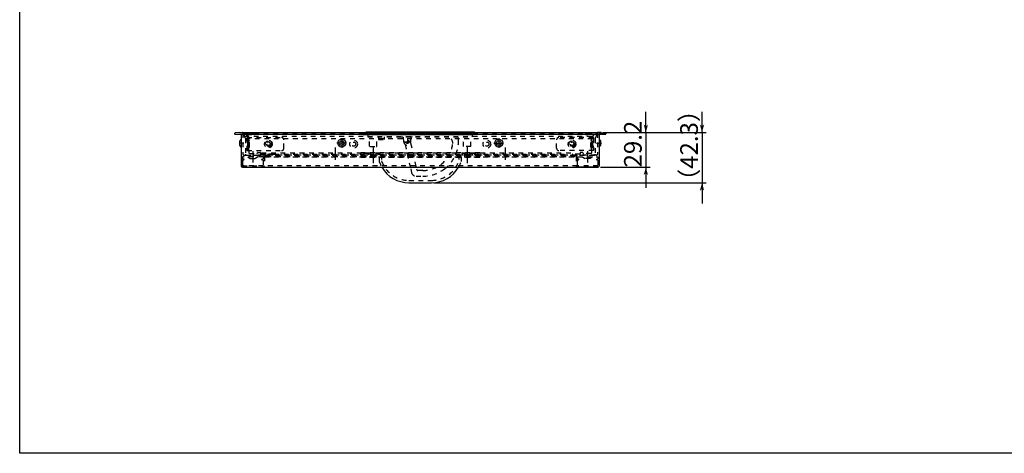
# Model space of a CAD drawing. Extents: x 668 to 2061, y 327 to 1314.
# Drawn here: x 668 to 1495, y 327 to 692 of the extents above; entities that cross this region are included whole.
import ezdxf

# ---------------------------------------------------------------- set-up
doc = ezdxf.new("R2010")
doc.units = 0
doc.header["$LTSCALE"] = 4
doc.header["$MEASUREMENT"] = 0
doc.linetypes.add('CENTER2_23', pattern=[23, 20, -1, 1, -1])
doc.linetypes.add('DASHED2_20', pattern=[2, 1, -1])
for name, color, linetype in [('_0-2_____1', 7, 'CONTINUOUS'), ('_0-4_寸法線_1', 7, 'CONTINUOUS'), ('_0-8_0_1', 7, 'CONTINUOUS')]:
    doc.layers.add(name, color=color, linetype=linetype)
doc.styles.get("Standard").update_dxf_attribs({"font": 'txt', "bigfont": 'bigfont.shx'})

# ---------------------------------------------------------------- blocks, each defined once
blk = doc.blocks.new('-027-_D27')
at = {"layer": '_0-2_____1', "color": 7, "linetype": 'Continuous'}
for p, q in [((-60.62, -318.31), (-60.62, -300.81)), ((-143.49, -318.31), (-57.12, -318.31)), ((-60.62, -318.31), (-60.62, -360.61)), ((-285.99, -360.61), (-57.12, -360.61)), ((-60.62, -360.61), (-60.62, -378.11))]:
    blk.add_line(p, q, dxfattribs=at)
for points in [[(-61.98, -313.23), (-60.62, -313.23), (-62.44, -311.54)], [(-60.62, -318.31), (-60.62, -318.31), (-61.98, -313.23), (-59.26, -313.23)], [(-60.62, -313.23), (-59.26, -313.23), (-58.81, -311.54)], [(-61.98, -365.68), (-59.26, -365.68), (-60.62, -360.61)], [(-62.44, -367.37), (-62.44, -367.37), (-61.98, -365.68), (-60.62, -365.68)], [(-58.81, -367.37), (-58.81, -367.37), (-60.62, -365.68), (-59.26, -365.68)]]:
    blk.add_solid(points, dxfattribs=at)
at = {"layer": '_0-4_寸法線_1', "color": 7}
blk.add_text('（42.3）', height=14.817, rotation=90, dxfattribs=at).set_placement((-64.12, -369.09))
blk = doc.blocks.new('-034-_D34')
at = {"layer": '_0-2_____1', "color": 7, "linetype": 'Continuous'}
for p, q in [((-107.85, -318.31), (-107.85, -300.81)), ((-143.79, -318.31), (-104.35, -318.31)), ((-107.85, -318.31), (-107.85, -347.51)), ((-146.09, -347.51), (-104.35, -347.51)), ((-107.85, -347.51), (-107.85, -365.01))]:
    blk.add_line(p, q, dxfattribs=at)
for points in [[(-109.21, -313.23), (-107.85, -313.23), (-109.66, -311.54)], [(-107.85, -318.31), (-107.85, -318.31), (-109.21, -313.23), (-106.49, -313.23)], [(-107.85, -313.23), (-106.49, -313.23), (-106.04, -311.54)], [(-109.21, -352.58), (-106.49, -352.58), (-107.85, -347.51)], [(-109.66, -354.27), (-109.66, -354.27), (-109.21, -352.58), (-107.85, -352.58)], [(-106.04, -354.27), (-106.04, -354.27), (-107.85, -352.58), (-106.49, -352.58)]]:
    blk.add_solid(points, dxfattribs=at)
at = {"layer": '_0-4_寸法線_1', "color": 7}
blk.add_text('29.2', height=14.817, rotation=90, dxfattribs=at).set_placement((-111.35, -347.72))

msp = doc.modelspace()

# ---------------------------------------------------------------- linework, layer by layer
at = {"layer": '_0-2_____1', "color": 7, "linetype": 'Continuous'}
for p, q in [((667.58, 326.7), (667.58, 1313.86)), ((667.58, 326.7), (667.58, 1313.86)), ((958.75, 596.89), (958.25, 596.69)), ((958.75, 596.89), (958.25, 596.69)), ((1049.75, 596.89), (958.75, 596.89)), ((1049.75, 596.89), (958.75, 596.89)), ((1036.45, 596.89), (972.05, 596.89)), ((1036.45, 596.89), (972.05, 596.89)), ((1049.75, 596.89), (1050.25, 596.69)), ((1049.75, 596.89), (1050.25, 596.69)), ((994.75, 554.39), (1013.75, 554.39)), ((994.75, 554.39), (1013.75, 554.39)), ((1512.97, 326.7), (667.58, 326.7)), ((1512.97, 326.7), (667.58, 326.7))]:
    msp.add_line(p, q, dxfattribs=at)
at = {"layer": '_0-2_____1', "color": 7, "linetype": 'DASHED2_20'}
for p, q in [((958.25, 596.69), (956.25, 595.89)), ((958.25, 596.69), (956.25, 595.89)), ((956.25, 595.89), (1052.25, 595.89)), ((956.25, 595.89), (956.25, 594.89)), ((956.25, 595.89), (1052.25, 595.89)), ((956.25, 595.89), (956.25, 594.89)), ((1050.25, 596.69), (1052.25, 595.89)), ((1050.25, 596.69), (1052.25, 595.89)), ((1052.25, 594.89), (1052.25, 595.89)), ((1052.25, 594.89), (1052.25, 595.89)), ((859.99, 593.33), (858.5, 594.16)), ((859.99, 593.33), (858.5, 594.16)), ((859.25, 589.49), (858.65, 589.49)), ((859.25, 589.49), (858.65, 589.49)), ((860.85, 588.39), (858.65, 588.39)), ((860.85, 588.39), (858.65, 588.39)), ((860.65, 589.64), (860.25, 589.64)), ((860.65, 589.64), (860.25, 589.64)), ((864.91, 594.9), (863.25, 595.09)), ((864.91, 594.9), (863.25, 595.09)), ((956.25, 594.89), (1052.25, 594.89)), ((956.25, 594.89), (1052.25, 594.89)), ((960.25, 594.89), (960.25, 592.89)), ((960.25, 594.89), (960.25, 592.89)), ((960.25, 592.89), (1048.25, 592.89)), ((960.25, 592.89), (1048.25, 592.89)), ((961.74, 585.19), (961.61, 592.89)), ((961.74, 585.19), (961.61, 592.89)), ((967.75, 585.19), (967.89, 592.89)), ((967.75, 585.19), (967.89, 592.89)), ((969.05, 592.89), (969.05, 590.89)), ((969.05, 592.89), (969.05, 590.89)), ((969.05, 590.89), (974.05, 590.89)), ((969.05, 590.89), (974.05, 590.89)), ((974.05, 592.89), (974.05, 590.89)), ((974.05, 592.89), (974.05, 590.89)), ((990.45, 588.79), (990.3, 592.89)), ((990.45, 588.79), (990.3, 592.89)), ((990.45, 588.89), (996.45, 588.89)), ((990.45, 588.89), (996.45, 588.89)), ((993.45, 591.89), (993.45, 585.89)), ((993.45, 591.89), (993.45, 585.89)), ((996.19, 587.67), (1001.16, 565.99)), ((996.19, 587.67), (1001.16, 565.99)), ((996.44, 588.79), (996.59, 592.89)), ((996.44, 588.79), (996.59, 592.89)), ((1036.45, 588.39), (1036.45, 592.89)), ((1036.45, 588.39), (1036.45, 592.89)), ((1040.75, 584.89), (1040.47, 592.89)), ((1040.75, 584.89), (1040.47, 592.89)), ((1046.75, 584.89), (1047.03, 592.89)), ((1046.75, 584.89), (1047.03, 592.89)), ((1048.25, 592.89), (1048.25, 594.89)), ((1048.25, 592.89), (1048.25, 594.89)), ((1143.58, 594.9), (1145.25, 595.09)), ((1143.58, 594.9), (1145.25, 595.09)), ((1147.65, 588.39), (1149.85, 588.39)), ((1147.65, 588.39), (1149.85, 588.39)), ((1147.85, 589.64), (1148.25, 589.64)), ((1147.85, 589.64), (1148.25, 589.64)), ((1148.5, 593.33), (1149.99, 594.16)), ((1148.5, 593.33), (1149.99, 594.16)), ((1149.25, 589.49), (1149.85, 589.49)), ((1149.25, 589.49), (1149.85, 589.49)), ((860.85, 585.39), (858.65, 585.39)), ((860.85, 585.39), (858.65, 585.39)), ((859.25, 584.29), (858.65, 584.29)), ((859.25, 584.29), (858.65, 584.29)), ((860.65, 584.14), (860.25, 584.14)), ((860.65, 584.14), (860.25, 584.14)), ((860.68, 584.54), (860.65, 584.54)), ((860.65, 584.54), (860.65, 584.54)), ((860.68, 584.54), (860.65, 584.54)), ((860.65, 584.54), (860.65, 584.54)), ((860.71, 584.53), (860.68, 584.54)), ((860.71, 584.53), (860.68, 584.54)), ((860.75, 584.52), (860.71, 584.53)), ((860.75, 584.52), (860.71, 584.53)), ((860.77, 584.5), (860.75, 584.52)), ((860.77, 584.5), (860.75, 584.52)), ((860.8, 584.47), (860.77, 584.5)), ((860.8, 584.47), (860.77, 584.5)), ((860.82, 584.44), (860.8, 584.47)), ((860.82, 584.44), (860.8, 584.47)), ((860.83, 584.41), (860.82, 584.44)), ((860.83, 584.41), (860.82, 584.44)), ((860.84, 584.38), (860.83, 584.41)), ((860.84, 584.38), (860.83, 584.41)), ((860.85, 584.34), (860.84, 584.38)), ((860.85, 584.34), (860.84, 584.38)), ((860.85, 584.34), (860.85, 584.34)), ((860.85, 584.34), (860.85, 584.34)), ((954.25, 579.89), (1054.25, 579.89)), ((954.25, 579.89), (954.25, 575.89)), ((954.25, 579.89), (1054.25, 579.89)), ((954.25, 579.89), (954.25, 575.89)), ((956.25, 579.89), (956.25, 577.89)), ((956.25, 579.89), (956.25, 577.89)), ((956.25, 579.39), (962.55, 579.39)), ((956.25, 579.39), (962.55, 579.39)), ((960.55, 579.39), (960.55, 577.89)), ((960.55, 579.39), (960.55, 577.89)), ((962.04, 584.89), (967.45, 584.89)), ((962.04, 584.89), (967.45, 584.89)), ((962.55, 579.39), (962.55, 575.89)), ((962.55, 579.39), (962.55, 575.89)), ((966.95, 579.39), (966.95, 575.89)), ((966.95, 579.39), (968.95, 579.39)), ((966.95, 579.39), (966.95, 575.89)), ((966.95, 579.39), (968.95, 579.39)), ((968.95, 579.39), (968.95, 577.89)), ((968.95, 579.39), (968.95, 577.89)), ((991.51, 586.6), (996.23, 565.99)), ((991.51, 586.6), (996.23, 565.99)), ((1039.55, 579.39), (1041.55, 579.39)), ((1039.55, 579.39), (1039.55, 577.89)), ((1039.55, 579.39), (1041.55, 579.39)), ((1039.55, 579.39), (1039.55, 577.89)), ((1046.75, 584.89), (1040.75, 584.89)), ((1046.75, 584.89), (1040.75, 584.89)), ((1041.55, 579.39), (1041.55, 575.89)), ((1041.55, 579.39), (1041.55, 575.89)), ((1045.95, 579.39), (1052.25, 579.39)), ((1045.95, 579.39), (1045.95, 575.89)), ((1045.95, 579.39), (1052.25, 579.39)), ((1045.95, 579.39), (1045.95, 575.89)), ((1047.95, 579.39), (1047.95, 577.89)), ((1047.95, 579.39), (1047.95, 577.89)), ((1052.25, 579.89), (1052.25, 577.89)), ((1052.25, 579.89), (1052.25, 577.89)), ((1054.25, 579.89), (1054.25, 575.89)), ((1054.25, 579.89), (1054.25, 575.89)), ((1147.65, 585.39), (1149.85, 585.39)), ((1147.65, 585.39), (1149.85, 585.39)), ((1147.85, 584.14), (1148.25, 584.14)), ((1147.85, 584.14), (1148.25, 584.14)), ((1149.25, 584.29), (1149.85, 584.29)), ((1149.25, 584.29), (1149.85, 584.29)), ((861.4, 574.69), (865.9, 574.69)), ((861.4, 574.69), (865.9, 574.69)), ((954.25, 575.89), (1054.25, 575.89)), ((954.25, 575.89), (1054.25, 575.89)), ((956.25, 577.89), (971.75, 577.89)), ((956.25, 577.89), (971.75, 577.89)), ((969.75, 575.89), (969.75, 572.39)), ((969.75, 575.89), (969.75, 572.39)), ((971.75, 577.89), (971.75, 572.73)), ((971.75, 577.89), (1036.75, 577.89)), ((971.75, 577.89), (971.75, 572.73)), ((971.75, 577.89), (1036.75, 577.89)), ((1036.75, 577.89), (1052.25, 577.89)), ((1036.75, 577.89), (1036.75, 572.73)), ((1036.75, 577.89), (1052.25, 577.89)), ((1036.75, 577.89), (1036.75, 572.73)), ((1038.75, 575.89), (1038.75, 572.39)), ((1038.75, 575.89), (1038.75, 572.39)), ((1147.1, 574.69), (1142.6, 574.69)), ((1147.1, 574.69), (1142.6, 574.69)), ((996.23, 565.99), (996.92, 563)), ((996.23, 565.99), (996.92, 563)), ((1001.16, 565.99), (1001.28, 565.47)), ((1001.16, 565.99), (1001.28, 565.47)), ((1006.45, 564.69), (1002.25, 564.69)), ((1006.45, 564.69), (1002.25, 564.69)), ((994.75, 556.39), (1013.75, 556.39)), ((994.75, 556.39), (1013.75, 556.39)), ((1000.82, 559.89), (1006.45, 559.89)), ((1000.82, 559.89), (1006.45, 559.89))]:
    msp.add_line(p, q, dxfattribs=at)
at = {"layer": '_0-2_____1', "color": 7, "linetype": 'CENTER2_23'}
for p, q in [((942.25, 587.79), (934.25, 587.79)), ((942.25, 587.79), (934.25, 587.79)), ((938.25, 591.79), (938.25, 583.79)), ((938.25, 591.79), (938.25, 583.79)), ((1066.25, 587.79), (1074.25, 587.79)), ((1066.25, 587.79), (1074.25, 587.79)), ((1070.25, 591.79), (1070.25, 583.79)), ((1070.25, 591.79), (1070.25, 583.79)), ((964.75, 584.84), (964.75, 570.98)), ((964.75, 584.84), (964.75, 570.98)), ((1043.75, 584.84), (1043.75, 570.98)), ((1043.75, 584.84), (1043.75, 570.98))]:
    msp.add_line(p, q, dxfattribs=at)
at = {"layer": '_0-2_____1', "color": 7, "linetype": 'DASHED2_20'}
for centre, radius in [((876.65, 586.89), 2.75), ((876.65, 586.89), 2.75), ((876.65, 586.89), 2.6), ((876.65, 586.89), 2.6), ((993.45, 588.89), 1.45), ((993.45, 588.89), 1.45), ((993.45, 588.89), 1.25), ((993.45, 588.89), 1.25), ((1131.85, 586.89), 2.75), ((1131.85, 586.89), 2.75), ((1131.85, 586.89), 2.6), ((1131.85, 586.89), 2.6), ((996.2, 576.89), 1.25), ((996.2, 576.89), 1.25)]:
    msp.add_circle(centre, radius, dxfattribs=at)
for centre, radius, start, end in [((864.75, 595.45), 0.5, 0, 82.87503), ((864.75, 595.45), 0.5, 0, 82.87503), ((1143.75, 595.45), 0.5, 97.12497, 180), ((1143.75, 595.45), 0.5, 97.12497, 180), ((858.75, 594.59), 0.5, 90, 240.93111), ((858.75, 594.59), 0.5, 90, 240.93111), ((859.75, 592.89), 0.5, 270, 60.93112), ((859.75, 592.89), 0.5, 270, 60.93112), ((860.65, 589.44), 0.2, 0, 90), ((860.65, 589.44), 0.2, 0, 90), ((864.95, 595.19), 0.3, 263.21994, 0), ((864.95, 595.19), 0.3, 263.21994, 0), ((988.47, 590.89), 2, 20.23473, 90), ((988.47, 590.89), 2, 20.23473, 90), ((993.45, 588.89), 3, 182, 358.00001), ((993.45, 588.89), 3, 182, 358.00001), ((997.5, 590.89), 2, 90, 117.45425), ((997.5, 590.89), 2, 90, 117.45425), ((1006.45, 589.91), 30.02, 307.17591, 358.05796), ((1006.45, 589.91), 30.02, 307.17591, 358.05796), ((1026.56, 587.89), 5, 354.2736, 90), ((1026.56, 587.89), 5, 354.2736, 90), ((1143.55, 595.19), 0.3, 180, 276.78006), ((1143.55, 595.19), 0.3, 180, 276.78006), ((1147.85, 589.44), 0.2, 90, 180), ((1147.85, 589.44), 0.2, 90, 180), ((1148.75, 592.89), 0.5, 119.06888, 270), ((1148.75, 592.89), 0.5, 119.06888, 270), ((1149.75, 594.59), 0.5, 299.06889, 90), ((1149.75, 594.59), 0.5, 299.06889, 90), ((859.95, 581.09), 0.3, 0, 90), ((859.95, 581.09), 0.3, 0, 90), ((867.75, 579.59), 0.3, 90, 180), ((867.75, 579.59), 0.3, 90, 180), ((869.65, 579.59), 0.3, 0, 90), ((869.65, 579.59), 0.3, 0, 90), ((962.04, 585.19), 0.3, 181, 270), ((962.04, 585.19), 0.3, 181, 270), ((967.45, 585.19), 0.3, 270, 359), ((967.45, 585.19), 0.3, 270, 359), ((1006.45, 589.91), 25.22, 288.47741, 354.2736), ((1006.45, 589.91), 25.22, 288.47741, 354.2736), ((1138.85, 579.59), 0.3, 90, 180), ((1138.85, 579.59), 0.3, 90, 180), ((1140.75, 579.59), 0.3, 0, 90), ((1140.75, 579.59), 0.3, 0, 90), ((1147.85, 584.34), 0.2, 180, 270), ((1147.85, 584.34), 0.2, 180, 270), ((1148.55, 581.09), 0.3, 90, 180), ((1148.55, 581.09), 0.3, 90, 180), ((876.15, 578.19), 0.3, 0, 90), ((876.15, 578.19), 0.3, 0, 90), ((994.75, 580.75), 26.36, 198.49223, 210.2024), ((994.75, 580.75), 26.36, 198.49223, 210.2024), ((994.75, 580.75), 24.36, 199.24328, 270), ((994.75, 580.75), 24.36, 199.24328, 270), ((1013.75, 580.75), 24.36, 270, 340.75672), ((1013.75, 580.75), 24.36, 270, 340.75672), ((1013.75, 580.75), 26.36, 329.7976, 341.50777), ((1013.75, 580.75), 26.36, 329.7976, 341.50777), ((1132.35, 578.19), 0.3, 90, 180), ((1132.35, 578.19), 0.3, 90, 180), ((1000.82, 563.89), 4, 192.90741, 270), ((1000.82, 563.89), 4, 192.90741, 270), ((1002.25, 565.69), 1, 192.90741, 270), ((1002.25, 565.69), 1, 192.90741, 270), ((1006.45, 589.91), 30.02, 270, 307.17591), ((1006.45, 589.91), 25.22, 270, 288.47741), ((1006.45, 589.91), 30.02, 270, 307.17591), ((1006.45, 589.91), 25.22, 270, 288.47741)]:
    msp.add_arc(centre, radius, start, end, dxfattribs=at)
at = {"layer": '_0-2_____1', "color": 7, "linetype": 'Continuous'}
for centre, start, end in [((994.75, 580.75), 210.2024, 270), ((994.75, 580.75), 210.2024, 270), ((1013.75, 580.75), 270, 329.7976), ((1013.75, 580.75), 270, 329.7976)]:
    msp.add_arc(centre, 26.36, start, end, dxfattribs=at)
at = {"layer": '_0-8_0_1', "color": 7, "linetype": 'Continuous'}
for p, q in [((852.25, 596.69), (848.69, 596.32)), ((852.25, 596.69), (848.69, 596.32)), ((852.25, 596.69), (854.75, 596.69)), ((852.25, 596.69), (854.75, 596.69)), ((854.75, 596.69), (1155.95, 596.69)), ((854.75, 596.69), (1155.95, 596.69)), ((1156.25, 596.69), (1153.75, 596.69)), ((1156.25, 596.69), (1153.75, 596.69)), ((1156.25, 596.69), (1159.8, 596.32)), ((1156.25, 596.69), (1159.8, 596.32)), ((848.25, 595.82), (848.25, 595.54)), ((848.25, 595.82), (848.25, 595.54)), ((848.5, 595.29), (853.85, 595.29)), ((848.5, 595.29), (853.85, 595.29)), ((853.85, 591.12), (852.52, 589.54)), ((853.85, 591.12), (852.52, 589.54)), ((852.52, 586.04), (852.52, 589.54)), ((852.52, 586.04), (852.52, 589.54)), ((853.85, 595.29), (1159.95, 595.29)), ((853.85, 595.29), (853.85, 568.49)), ((853.85, 595.29), (1159.95, 595.29)), ((853.85, 595.29), (853.85, 568.49)), ((1160, 595.29), (1154.65, 595.29)), ((1154.65, 595.29), (1154.65, 568.49)), ((1160, 595.29), (1154.65, 595.29)), ((1154.65, 595.29), (1154.65, 568.49)), ((1154.65, 591.12), (1155.97, 589.54)), ((1154.65, 591.12), (1155.97, 589.54)), ((1155.97, 586.04), (1155.97, 589.54)), ((1155.97, 586.04), (1155.97, 589.54)), ((1160.25, 595.82), (1160.25, 595.54)), ((1160.25, 595.82), (1160.25, 595.54)), ((853.85, 584.46), (852.52, 586.04)), ((853.85, 584.46), (852.52, 586.04)), ((1154.65, 584.46), (1155.97, 586.04)), ((1154.65, 584.46), (1155.97, 586.04)), ((854.85, 567.49), (1153.65, 567.49)), ((854.85, 567.49), (1153.65, 567.49)), ((1153.65, 567.49), (1136.25, 567.49)), ((1153.65, 567.49), (1136.25, 567.49))]:
    msp.add_line(p, q, dxfattribs=at)
at = {"layer": '_0-8_0_1', "color": 7, "linetype": 'DASHED2_20'}
for p, q in [((855.25, 596.19), (855.25, 578.49)), ((855.25, 596.19), (855.25, 578.49)), ((856.25, 595.89), (856.25, 593.59)), ((856.25, 595.89), (856.25, 593.59)), ((856.75, 596.39), (1151.75, 596.39)), ((856.75, 596.39), (1151.75, 596.39)), ((861.25, 596.39), (864.81, 595.95)), ((861.25, 596.39), (864.81, 595.95)), ((1147.25, 596.39), (1143.68, 595.95)), ((1147.25, 596.39), (1143.68, 595.95)), ((1152.25, 595.89), (1152.25, 593.59)), ((1152.25, 595.89), (1152.25, 593.59)), ((1152.25, 595.89), (1152.25, 593.59)), ((1152.25, 595.89), (1152.25, 593.59)), ((1153.25, 596.19), (1153.25, 578.49)), ((1153.25, 596.19), (1153.25, 578.49)), ((856.25, 593.59), (1152.25, 593.59)), ((856.25, 593.59), (857.25, 591.59)), ((856.25, 593.59), (1152.25, 593.59)), ((856.25, 593.59), (857.25, 591.59)), ((857.25, 591.59), (1151.25, 591.59)), ((857.25, 591.59), (857.25, 578.49)), ((857.25, 591.59), (1151.25, 591.59)), ((857.25, 591.59), (857.25, 578.49)), ((858.65, 592.39), (887.65, 592.39)), ((858.65, 581.39), (858.65, 592.39)), ((858.65, 592.39), (859.75, 592.39)), ((858.65, 592.39), (858.65, 581.39)), ((858.65, 592.39), (887.65, 592.39)), ((858.65, 581.39), (858.65, 592.39)), ((858.65, 592.39), (859.75, 592.39)), ((858.65, 592.39), (858.65, 581.39)), ((858.65, 590.22), (859.97, 588.64)), ((858.65, 590.22), (859.97, 588.64)), ((858.75, 595.09), (863.25, 595.09)), ((858.75, 595.09), (863.25, 595.09)), ((859.25, 584.29), (859.25, 589.49)), ((859.25, 584.29), (859.25, 589.49)), ((859.97, 585.14), (859.97, 588.64)), ((859.97, 585.14), (859.97, 588.64)), ((860.25, 581.39), (860.25, 592.39)), ((860.25, 581.39), (860.25, 592.39)), ((860.85, 584.34), (860.85, 589.44)), ((860.85, 584.34), (860.85, 589.44)), ((865.25, 595.45), (865.25, 595.19)), ((865.25, 595.45), (865.25, 595.19)), ((889.65, 583.39), (889.65, 590.39)), ((889.65, 583.39), (889.65, 590.39)), ((1118.85, 583.39), (1118.85, 590.39)), ((1118.85, 583.39), (1118.85, 590.39)), ((1149.85, 592.39), (1120.85, 592.39)), ((1149.85, 592.39), (1120.85, 592.39)), ((1143.25, 595.45), (1143.25, 595.19)), ((1143.25, 595.45), (1143.25, 595.19)), ((1149.75, 595.09), (1145.25, 595.09)), ((1149.75, 595.09), (1145.25, 595.09)), ((1147.65, 584.34), (1147.65, 589.44)), ((1147.65, 584.34), (1147.65, 589.44)), ((1148.25, 581.39), (1148.25, 592.39)), ((1148.25, 581.39), (1148.25, 592.39)), ((1149.85, 590.22), (1148.52, 588.64)), ((1149.85, 590.22), (1148.52, 588.64)), ((1148.52, 585.14), (1148.52, 588.64)), ((1148.52, 585.14), (1148.52, 588.64)), ((1149.85, 592.39), (1148.75, 592.39)), ((1149.85, 592.39), (1148.75, 592.39)), ((1149.25, 584.29), (1149.25, 589.49)), ((1149.25, 584.29), (1149.25, 589.49)), ((1149.85, 592.39), (1149.85, 581.39)), ((1149.85, 581.39), (1149.85, 592.39)), ((1149.85, 592.39), (1149.85, 581.39)), ((1149.85, 581.39), (1149.85, 592.39)), ((1152.25, 593.59), (1151.25, 591.59)), ((1152.25, 593.59), (1151.25, 591.59)), ((1151.25, 591.59), (1151.25, 578.49)), ((1151.25, 591.59), (1151.25, 578.49)), ((858.65, 583.56), (859.97, 585.14)), ((858.65, 583.56), (859.97, 585.14)), ((858.65, 581.39), (887.65, 581.39)), ((858.65, 581.39), (859.95, 581.39)), ((858.65, 581.39), (887.65, 581.39)), ((858.65, 581.39), (859.95, 581.39)), ((860.25, 581.09), (860.25, 579.49)), ((860.25, 581.09), (860.25, 579.49)), ((867.45, 579.59), (867.45, 579.49)), ((867.45, 579.59), (867.45, 579.49)), ((867.75, 579.89), (869.65, 579.89)), ((867.75, 579.89), (869.65, 579.89)), ((869.95, 579.59), (869.95, 578.49)), ((869.95, 579.59), (869.95, 578.49)), ((870.85, 579.49), (1134.65, 579.49)), ((870.85, 579.49), (1134.65, 579.49)), ((1149.85, 581.39), (1120.85, 581.39)), ((1149.85, 581.39), (1120.85, 581.39)), ((1138.55, 579.59), (1138.55, 578.49)), ((1138.55, 579.59), (1138.55, 578.49)), ((1140.75, 579.89), (1138.85, 579.89)), ((1140.75, 579.89), (1138.85, 579.89)), ((1141.05, 579.59), (1141.05, 579.49)), ((1141.05, 579.59), (1141.05, 579.49)), ((1148.25, 581.09), (1148.25, 579.49)), ((1148.25, 581.09), (1148.25, 579.49)), ((1149.85, 583.56), (1148.52, 585.14)), ((1149.85, 583.56), (1148.52, 585.14)), ((1149.85, 581.39), (1148.55, 581.39)), ((1149.85, 581.39), (1148.55, 581.39)), ((872.25, 576.29), (854.85, 576.29)), ((854.85, 576.29), (854.85, 574.29)), ((872.25, 576.29), (854.85, 576.29)), ((854.85, 576.29), (854.85, 574.29)), ((856.15, 574.29), (854.85, 574.29)), ((856.15, 574.29), (854.85, 574.29)), ((854.85, 573.29), (855.83, 573.67)), ((854.85, 573.29), (855.83, 573.67)), ((854.85, 573.29), (854.85, 568.49)), ((854.85, 573.29), (854.85, 568.49)), ((856.15, 574.29), (856.15, 574.14)), ((856.15, 574.29), (856.15, 574.14)), ((856.25, 577.49), (872.25, 577.49)), ((856.25, 577.49), (872.25, 577.49)), ((858.24, 577.49), (1150.25, 577.49)), ((858.24, 577.49), (1150.25, 577.49)), ((859.48, 576.29), (861.4, 574.69)), ((859.48, 576.29), (861.4, 574.69)), ((860.75, 578.99), (866.95, 578.99)), ((860.75, 578.99), (866.95, 578.99)), ((1136.25, 577.49), (863.65, 577.49)), ((1136.25, 577.49), (863.65, 577.49)), ((867.81, 576.29), (865.9, 574.69)), ((867.81, 576.29), (865.9, 574.69)), ((869.95, 578.49), (876.15, 578.49)), ((869.95, 578.49), (876.15, 578.49)), ((870.85, 578.49), (881.47, 578.49)), ((870.85, 578.49), (881.47, 578.49)), ((870.95, 574.29), (870.95, 574.14)), ((870.95, 574.29), (872.25, 574.29)), ((870.95, 574.29), (870.95, 574.14)), ((870.95, 574.29), (872.25, 574.29)), ((872.25, 573.29), (871.27, 573.67)), ((872.25, 573.29), (871.27, 573.67)), ((872.25, 576.29), (872.25, 574.29)), ((872.25, 576.29), (872.25, 574.29)), ((872.25, 573.29), (872.25, 568.49)), ((872.25, 573.29), (872.25, 568.49)), ((873.25, 576.49), (873.25, 568.49)), ((873.25, 576.49), (873.25, 568.49)), ((873.25, 576.29), (1136.25, 576.29)), ((873.25, 576.29), (1136.25, 576.29)), ((881.1, 578.49), (873.85, 578.49)), ((881.1, 578.49), (873.85, 578.49)), ((874.95, 576.49), (1133.55, 576.49)), ((874.95, 576.49), (1133.55, 576.49)), ((876.45, 578.19), (876.45, 577.49)), ((876.45, 578.19), (876.45, 577.49)), ((881.47, 578.49), (1127.02, 578.49)), ((881.47, 578.49), (1127.02, 578.49)), ((1132.05, 578.19), (1132.05, 577.49)), ((1132.05, 578.19), (1132.05, 577.49)), ((1138.55, 578.49), (1132.35, 578.49)), ((1138.55, 578.49), (1132.35, 578.49)), ((1135.25, 576.49), (1135.25, 568.49)), ((1135.25, 576.49), (1135.25, 568.49)), ((1152.25, 577.49), (1136.25, 577.49)), ((1152.25, 577.49), (1136.25, 577.49)), ((1136.25, 576.29), (1136.25, 574.29)), ((1136.25, 576.29), (1153.65, 576.29)), ((1136.25, 576.29), (1136.25, 574.29)), ((1136.25, 576.29), (1153.65, 576.29)), ((1137.55, 574.29), (1136.25, 574.29)), ((1137.55, 574.29), (1136.25, 574.29)), ((1136.25, 573.29), (1137.23, 573.67)), ((1136.25, 573.29), (1137.23, 573.67)), ((1136.25, 573.29), (1136.25, 568.49)), ((1136.25, 573.29), (1136.25, 568.49)), ((1137.55, 574.29), (1137.55, 574.14)), ((1137.55, 574.29), (1137.55, 574.14)), ((1140.68, 576.29), (1142.6, 574.69)), ((1140.68, 576.29), (1142.6, 574.69)), ((1147.75, 578.99), (1141.55, 578.99)), ((1147.75, 578.99), (1141.55, 578.99)), ((1149.01, 576.29), (1147.1, 574.69)), ((1149.01, 576.29), (1147.1, 574.69)), ((1152.35, 574.29), (1153.65, 574.29)), ((1152.35, 574.29), (1152.35, 574.14)), ((1152.35, 574.29), (1153.65, 574.29)), ((1152.35, 574.29), (1152.35, 574.14)), ((1153.65, 573.29), (1152.67, 573.67)), ((1153.65, 573.29), (1152.67, 573.67)), ((1153.65, 576.29), (1153.65, 574.29)), ((1153.65, 576.29), (1153.65, 574.29)), ((1153.65, 573.29), (1153.65, 568.49)), ((1153.65, 573.29), (1153.65, 568.49)), ((1136.25, 568.49), (853.85, 568.49)), ((1136.25, 568.49), (853.85, 568.49)), ((854.85, 568.49), (872.25, 568.49)), ((854.85, 568.49), (872.25, 568.49)), ((1153.65, 568.49), (1136.25, 568.49)), ((1153.65, 568.49), (1136.25, 568.49))]:
    msp.add_line(p, q, dxfattribs=at)
at = {"layer": '_0-8_0_1', "color": 7, "linetype": 'CENTER2_23'}
for p, q in [((856.08, 587.79), (851.92, 587.79)), ((856.08, 587.79), (851.92, 587.79)), ((1152.42, 587.79), (1156.58, 587.79)), ((1152.42, 587.79), (1156.58, 587.79)), ((863.65, 580.97), (863.65, 571.52)), ((863.65, 580.97), (863.65, 571.52)), ((932.85, 583.94), (932.85, 573.59)), ((932.85, 583.94), (932.85, 573.59)), ((1075.65, 583.94), (1075.65, 573.59)), ((1075.65, 583.94), (1075.65, 573.59)), ((1144.85, 580.97), (1144.85, 571.52)), ((1144.85, 580.97), (1144.85, 571.52))]:
    msp.add_line(p, q, dxfattribs=at)
at = {"layer": '_0-8_0_1', "color": 7, "linetype": 'DASHED2_20'}
for centre, radius in [((876.65, 586.89), 3.25), ((876.65, 586.89), 3.25), ((876.65, 586.89), 1.85), ((876.65, 586.89), 1.85), ((876.65, 586.89), 1.5), ((876.65, 586.89), 1.5), ((876.65, 586.89), 1.25), ((876.65, 586.89), 1.25), ((948.25, 586.89), 3.25), ((948.25, 586.89), 3.25), ((948.25, 586.89), 1.75), ((948.25, 586.89), 1.75), ((1060.25, 586.89), 3.25), ((1060.25, 586.89), 3.25), ((1060.25, 586.89), 1.75), ((1060.25, 586.89), 1.75), ((1131.85, 586.89), 3.25), ((1131.85, 586.89), 3.25), ((1131.85, 586.89), 1.85), ((1131.85, 586.89), 1.85), ((1131.85, 586.89), 1.5), ((1131.85, 586.89), 1.5), ((1131.85, 586.89), 1.25), ((1131.85, 586.89), 1.25)]:
    msp.add_circle(centre, radius, dxfattribs=at)
at = {"layer": '_0-8_0_1', "color": 7, "linetype": 'Continuous'}
for centre, radius in [((938.25, 587.79), 3.33), ((938.25, 587.79), 3.33), ((938.25, 587.79), 2), ((938.25, 587.79), 2), ((1070.25, 587.79), 3.33), ((1070.25, 587.79), 3.33), ((1070.25, 587.79), 2), ((1070.25, 587.79), 2)]:
    msp.add_circle(centre, radius, dxfattribs=at)
for centre, radius, start, end in [((848.75, 595.82), 0.5, 96, 180), ((848.75, 595.82), 0.5, 96, 180), ((1159.75, 595.82), 0.5, 0, 84), ((1159.75, 595.82), 0.5, 0, 84), ((848.5, 595.54), 0.25, 179.99999, 270), ((848.5, 595.54), 0.25, 179.99999, 270), ((1160, 595.54), 0.25, 270, 0.00001), ((1160, 595.54), 0.25, 270, 0.00001), ((854.85, 568.49), 1, 180, 270), ((854.85, 568.49), 1, 180, 270), ((1153.65, 568.49), 1, 270, 0), ((1153.65, 568.49), 1, 270, 0)]:
    msp.add_arc(centre, radius, start, end, dxfattribs=at)
at = {"layer": '_0-8_0_1', "color": 7, "linetype": 'DASHED2_20'}
for centre, radius, start, end in [((854.75, 596.19), 0.5, 359.99999, 90), ((854.75, 596.19), 0.5, 359.99999, 90), ((856.75, 595.89), 0.5, 90, 180), ((856.75, 595.89), 0.5, 90, 180), ((1151.75, 595.89), 0.5, 0, 90), ((1151.75, 595.89), 0.5, 0, 90), ((1153.75, 596.19), 0.5, 90, 180.00001), ((1153.75, 596.19), 0.5, 90, 180.00001), ((887.65, 590.39), 2, 359.99999, 90), ((887.65, 590.39), 2, 359.99999, 90), ((1120.85, 590.39), 2, 90, 180.00001), ((1120.85, 590.39), 2, 90, 180.00001), ((860.75, 579.49), 0.5, 179.99999, 270), ((860.75, 579.49), 0.5, 179.99999, 270), ((866.95, 579.49), 0.5, 270.00003, 0.00001), ((866.95, 579.49), 0.5, 270.00003, 0.00001), ((887.65, 583.39), 2, 270, 0.00001), ((887.65, 583.39), 2, 270, 0.00001), ((1120.85, 583.39), 2, 179.99999, 270), ((1120.85, 583.39), 2, 179.99999, 270), ((1141.55, 579.49), 0.5, 179.99999, 269.99997), ((1141.55, 579.49), 0.5, 179.99999, 269.99997), ((1147.75, 579.49), 0.5, 270, 0.00001), ((1147.75, 579.49), 0.5, 270, 0.00001), ((856.25, 578.49), 1, 180, 270), ((856.25, 578.49), 1, 180, 270), ((855.65, 574.14), 0.5, 291.0375, 359.99999), ((855.65, 574.14), 0.5, 291.0375, 359.99999), ((858.25, 578.49), 1, 179.99999, 270), ((858.25, 578.49), 1, 179.99999, 270), ((871.45, 574.14), 0.5, 180, 248.96249), ((871.45, 574.14), 0.5, 180, 248.96249), ((872.25, 576.49), 1, 359.99999, 90), ((872.25, 576.49), 1, 359.99999, 90), ((874.95, 577.49), 1, 180, 270), ((874.95, 577.49), 1, 180, 270), ((875.45, 577.49), 1, 270, 0.00001), ((875.45, 577.49), 1, 270, 0.00001), ((1133.05, 577.49), 1, 179.99999, 270), ((1133.05, 577.49), 1, 179.99999, 270), ((1133.55, 577.49), 1, 270, 0), ((1133.55, 577.49), 1, 270, 0), ((1136.25, 576.49), 1, 90, 180.00001), ((1136.25, 576.49), 1, 90, 180.00001), ((1137.05, 574.14), 0.5, 291.03751, 0), ((1137.05, 574.14), 0.5, 291.03751, 0), ((1150.25, 578.49), 1, 270, 0.00001), ((1150.25, 578.49), 1, 270, 0.00001), ((1152.25, 578.49), 1, 270, 0), ((1152.25, 578.49), 1, 270, 0), ((1152.85, 574.14), 0.5, 180.00001, 248.9625), ((1152.85, 574.14), 0.5, 180.00001, 248.9625), ((872.25, 568.49), 1, 270, 0.00001), ((872.25, 568.49), 1, 270, 0.00001), ((1136.25, 568.49), 1, 179.99999, 270), ((1136.25, 568.49), 1, 179.99999, 270)]:
    msp.add_arc(centre, radius, start, end, dxfattribs=at)

# ---------------------------------------------------------------- block references
at = {"layer": '_0-4_寸法線_1'}
for name in ['-027-_D27', '-034-_D34']:
    msp.add_blockref(name, (1301.74, 915), dxfattribs=at)

doc.saveas('drawing.dxf')
